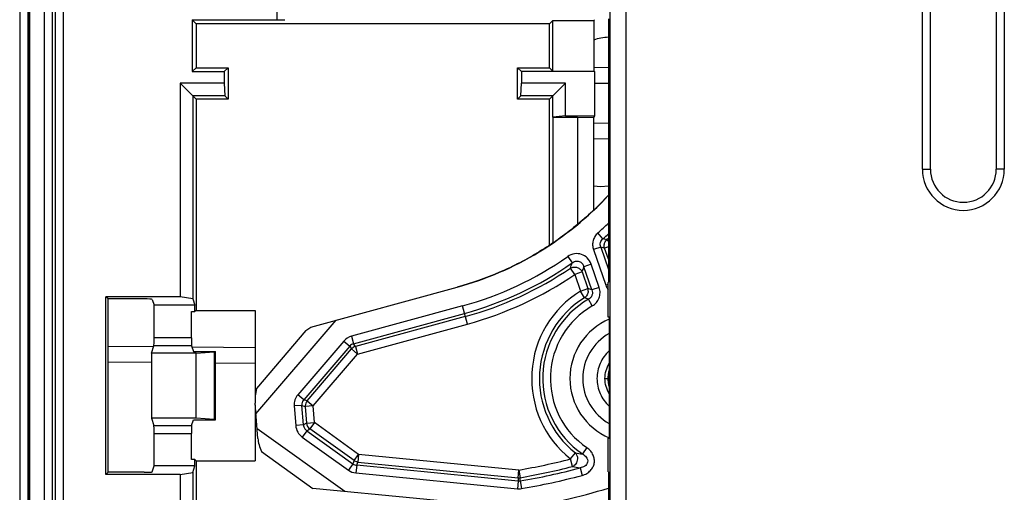
# Model space of a CAD drawing. Units: millimetres. Extents: x 0 to 420, y 0 to 297.
# Drawn here: x 135 to 144, y 177 to 182 of the extents above; entities that cross this region are included whole.
import ezdxf

# ---------------------------------------------------------------- set-up
doc = ezdxf.new("R2010")
doc.units = ezdxf.units.MM
doc.header["$LTSCALE"] = 23.1
doc.layers.add('INTF_1', color=7, linetype='CONTINUOUS')

msp = doc.modelspace()

# ---------------------------------------------------------------- linework, layer by layer
at = {"layer": 'INTF_1', "color": 7, "linetype": 'CONTINUOUS'}
for p, q in [((135.2452, 231.5777), (135.2452, 133.2235)), ((135.2596, 231.1943), (135.2596, 133.1947)), ((135.2524, 148.2365), (135.2524, 230.9478)), ((143.6823, 180.2861), (143.6823, 184.9361)), ((144.298, 184.9361), (144.298, 180.2861)), ((136.7809, 181.6814), (137.5721, 181.6814)), ((136.7809, 181.6814), (136.7809, 181.1978)), ((136.8176, 181.6447), (136.7809, 181.6814)), ((140.5358, 181.6761), (140.5423, 181.6827)), ((140.6727, 181.692), (140.6727, 179.2319)), ((140.1228, 181.6447), (136.8176, 181.6447)), ((136.8176, 181.6447), (136.8176, 181.2345)), ((140.1228, 181.6447), (140.1542, 181.6761)), ((140.1228, 181.2345), (140.1228, 181.6447)), ((140.1542, 181.6761), (140.5358, 181.6761)), ((140.1542, 181.203), (140.1542, 181.6761)), ((140.5358, 181.6761), (140.5358, 181.203)), ((136.8176, 181.2345), (136.7809, 181.1978)), ((136.8176, 181.2345), (137.1176, 181.2345)), ((137.1176, 181.2345), (137.0809, 181.1978)), ((137.1176, 181.2345), (137.1176, 180.9397)), ((139.8228, 181.2345), (140.1228, 181.2345)), ((139.8228, 180.9397), (139.8228, 181.2345)), ((139.8228, 181.2345), (139.8594, 181.1978)), ((140.1228, 181.2345), (140.1542, 181.203)), ((140.5358, 181.2384), (140.6727, 181.2372)), ((136.7809, 181.1978), (137.0809, 181.1978)), ((137.0809, 181.1978), (137.0809, 181.0889)), ((140.541, 181.1978), (139.8594, 181.1978)), ((139.8594, 181.1978), (139.8594, 181.0889)), ((140.1542, 181.203), (140.5358, 181.203)), ((140.5358, 181.203), (140.541, 181.1978)), ((140.541, 181.1978), (140.541, 180.7856)), ((136.6684, 181.0889), (136.6684, 179.0957)), ((137.0809, 181.0889), (136.6684, 181.0889)), ((136.8176, 180.9397), (136.6684, 181.0889)), ((137.0809, 181.0889), (137.0867, 180.9706)), ((139.8537, 180.9706), (139.8594, 181.0889)), ((140.2719, 181.0889), (139.8594, 181.0889)), ((140.1228, 180.9397), (140.2719, 181.0889)), ((140.2719, 180.7856), (140.2719, 181.0889)), ((137.0867, 180.9706), (136.7867, 180.9706)), ((136.7867, 180.9706), (136.7867, 179.0784)), ((137.1176, 180.9397), (137.0867, 180.9706)), ((139.8228, 180.9397), (139.8537, 180.9706)), ((140.1537, 180.9706), (139.8537, 180.9706)), ((140.1537, 180.7741), (140.1537, 180.9706)), ((137.1176, 180.9397), (136.8176, 180.9397)), ((136.8176, 180.9397), (136.8176, 178.9687)), ((140.1228, 180.9397), (139.8228, 180.9397)), ((140.1228, 179.5774), (140.1228, 180.9397)), ((140.1537, 180.7741), (140.1534, 180.7736)), ((140.1534, 180.7736), (140.385, 180.7736)), ((140.1534, 180.7736), (140.1534, 179.5979)), ((140.2719, 180.7856), (140.1537, 180.7741)), ((140.2719, 180.7856), (140.541, 180.7856)), ((140.385, 180.7736), (140.5323, 180.7683)), ((140.385, 180.7736), (140.385, 179.7725)), ((140.541, 180.7856), (140.5323, 180.7683)), ((140.5323, 180.7683), (140.5323, 179.9021)), ((140.6727, 180.5697), (140.5323, 180.5684)), ((140.5323, 180.1315), (140.6023, 180.1256)), ((140.6023, 180.1256), (140.6727, 180.1321)), ((140.6705, 178.9056), (140.6705, 179.2306)), ((137.8917, 178.8139), (139.2598, 179.1866)), ((135.9753, 177.4385), (135.9753, 179.0957)), ((136.6684, 179.0957), (135.9753, 179.0957)), ((135.995, 179.076), (135.9753, 179.0957)), ((135.995, 177.4581), (135.995, 179.076)), ((136.3322, 179.076), (135.995, 179.076)), ((136.4072, 179.0722), (136.4255, 179.0171)), ((136.4255, 178.7133), (136.4255, 179.0171)), ((136.8071, 179.0171), (136.4255, 179.0171)), ((136.7867, 179.0784), (136.6684, 179.0957)), ((136.7867, 179.0784), (136.8071, 179.0171)), ((136.8071, 178.9582), (136.8071, 179.0171)), ((136.7741, 178.9582), (136.8071, 178.9582)), ((136.7741, 178.7133), (136.7741, 178.9582)), ((136.8176, 178.9687), (136.8071, 178.9582)), ((136.8176, 178.9687), (137.3717, 178.9687)), ((137.3717, 178.9687), (137.3717, 178.1683)), ((137.3781, 178.0044), (138.1263, 178.8778)), ((140.6803, 178.9064), (140.6803, 177.7763)), ((137.8451, 178.78), (137.3834, 178.2411)), ((137.8451, 178.78), (137.8917, 178.8139)), ((135.995, 178.6351), (136.422, 178.6313)), ((136.402, 178.5713), (136.4243, 178.6384)), ((136.402, 178.5713), (136.402, 177.9628)), ((136.8202, 178.5713), (136.402, 178.5713)), ((136.7753, 178.6384), (136.7928, 178.5859)), ((136.7787, 178.6282), (137.3717, 178.623)), ((136.7928, 178.5859), (137.0002, 178.5859)), ((136.8202, 178.5713), (136.9887, 178.5824)), ((136.8202, 177.9628), (136.8202, 178.5713)), ((137.0002, 177.9483), (137.0002, 178.5859)), ((137.396, 177.7738), (137.3706, 178.1024)), ((137.3717, 178.0872), (137.3717, 177.5655)), ((136.8202, 177.9628), (136.402, 177.9628)), ((136.402, 177.9628), (136.4243, 177.8958)), ((136.7753, 177.8958), (136.7928, 177.9483)), ((136.7928, 177.9483), (137.0002, 177.9483)), ((136.9887, 177.9518), (136.8202, 177.9628)), ((136.4255, 177.5171), (136.4255, 177.8209)), ((136.7741, 177.576), (136.7741, 177.8209)), ((138.2074, 177.2788), (137.389, 177.8643)), ((140.6705, 177.4625), (140.6705, 177.777)), ((137.4288, 177.6514), (137.9088, 177.308)), ((136.8071, 177.576), (136.7741, 177.576)), ((136.8176, 177.5655), (136.8071, 177.576)), ((136.8071, 177.5171), (136.8071, 177.576)), ((136.8176, 177.5655), (137.3717, 177.5655)), ((136.8176, 177.5655), (136.8176, 175.5945)), ((135.9753, 177.4385), (135.995, 177.4581)), ((136.3322, 177.4581), (135.995, 177.4581)), ((136.4072, 177.462), (136.4255, 177.5171)), ((136.8071, 177.5171), (136.4255, 177.5171)), ((136.6684, 177.4385), (136.7867, 177.4558)), ((136.7867, 177.4558), (136.8071, 177.5171)), ((136.7867, 177.4558), (136.7867, 175.5636)), ((140.6727, 177.4614), (140.6705, 177.4625)), ((140.6727, 177.4614), (140.6727, 176.0633)), ((136.6684, 177.4385), (135.9753, 177.4385)), ((136.6684, 177.4385), (136.6684, 175.4453)), ((139.8467, 177.1185), (137.9088, 177.308))]:
    msp.add_line(p, q, dxfattribs=at)
at = {"layer": 'INTF_1', "color": 9, "linetype": 'CONTINUOUS'}
for p, q in [((135.1694, 231.4211), (135.1694, 133.2242)), ((135.3971, 231.1943), (135.3971, 141.1103)), ((135.4721, 231.1943), (135.4721, 141.1853)), ((140.6863, 196.8015), (140.6863, 173.7913)), ((140.8363, 196.8015), (140.8363, 173.7913)), ((135.5016, 187.7563), (135.5016, 173.3533)), ((135.5766, 187.7601), (135.5766, 173.3495)), ((137.5721, 187.7601), (137.5721, 181.6814)), ((143.6073, 180.2861), (143.6073, 184.9361)), ((144.373, 184.9361), (144.373, 180.2861)), ((140.6727, 181.0873), (140.541, 181.0884)), ((140.5323, 180.7184), (140.6727, 180.7196)), ((143.6073, 180.2861), (143.6823, 180.2861)), ((144.373, 180.2861), (144.298, 180.2861)), ((140.6217, 179.6382), (140.5739, 179.6926)), ((140.6569, 179.6286), (140.6218, 179.6382)), ((140.6727, 179.5634), (140.6366, 179.551)), ((140.6569, 179.6286), (140.6727, 179.6109)), ((140.2919, 179.4712), (140.3333, 179.4118)), ((140.6011, 179.5603), (140.5326, 179.5367)), ((140.5326, 179.5367), (140.647, 179.2043)), ((140.6366, 179.551), (140.6011, 179.5603)), ((140.6011, 179.5603), (140.6727, 179.3523)), ((140.6727, 179.446), (140.6366, 179.551)), ((140.5118, 179.3996), (140.4433, 179.376)), ((140.5862, 179.1833), (140.5118, 179.3996)), ((140.359, 179.3045), (140.3183, 179.3644)), ((140.4275, 179.3281), (140.359, 179.3045)), ((140.359, 179.3045), (140.4123, 179.1497)), ((140.4275, 179.3281), (140.4808, 179.1733)), ((140.5177, 179.1597), (140.4433, 179.376)), ((140.6705, 179.2123), (140.647, 179.2043)), ((140.4123, 179.1497), (140.4808, 179.1733)), ((140.4502, 179.0879), (140.4123, 179.1497)), ((140.5862, 179.1833), (140.5177, 179.1597)), ((139.3076, 179.0108), (138.2712, 178.7284)), ((139.3537, 178.8416), (139.3076, 179.0108)), ((140.5216, 179.0107), (140.4854, 179.0734)), ((138.2902, 178.6585), (139.3267, 178.9409)), ((139.3347, 178.9115), (138.3073, 178.6316)), ((138.3263, 178.5617), (139.3537, 178.8416)), ((136.7741, 178.7133), (136.4255, 178.7133)), ((138.1992, 178.6829), (137.7702, 178.1821)), ((138.1992, 178.6829), (138.2543, 178.6358)), ((138.2712, 178.7284), (138.2902, 178.6585)), ((138.3073, 178.6316), (138.2902, 178.6585)), ((136.7753, 178.6384), (136.4243, 178.6384)), ((136.9887, 178.5824), (136.9887, 177.9518)), ((138.2543, 178.6358), (137.8252, 178.135)), ((137.8566, 178.1247), (138.2713, 178.6088)), ((137.9116, 178.0776), (138.3263, 178.5617)), ((138.2543, 178.6358), (138.2713, 178.6088)), ((138.3263, 178.5617), (138.2713, 178.6088)), ((138.3073, 178.6316), (138.3263, 178.5617)), ((136.402, 178.4815), (135.995, 178.4851)), ((137.3717, 178.4731), (137.0002, 178.4763)), ((140.6402, 178.3334), (140.6671, 178.3334)), ((137.8252, 178.135), (137.7702, 178.1821)), ((137.8566, 178.1247), (137.8252, 178.135)), ((137.8566, 178.1247), (137.9116, 178.0776)), ((137.808, 178.0822), (137.7358, 178.0767)), ((137.7358, 178.0767), (137.7499, 177.8937)), ((137.808, 178.0822), (137.8394, 178.072)), ((137.8222, 177.8993), (137.808, 178.0822)), ((137.9116, 178.0776), (137.8394, 178.072)), ((137.8394, 178.072), (137.8515, 177.9158)), ((137.9237, 177.9214), (137.9116, 178.0776)), ((137.8515, 177.9158), (137.8222, 177.8993)), ((137.8515, 177.9158), (137.9237, 177.9214)), ((137.9237, 177.9214), (137.8816, 177.8625)), ((138.3375, 177.6253), (137.9237, 177.9214)), ((136.4243, 177.8958), (136.7753, 177.8958)), ((136.4255, 177.8209), (136.7741, 177.8209)), ((137.8222, 177.8993), (137.7499, 177.8937)), ((137.8522, 177.8459), (137.8101, 177.787)), ((137.8522, 177.8459), (137.8816, 177.8625)), ((137.8522, 177.8459), (138.2843, 177.5368)), ((138.2954, 177.5664), (137.8816, 177.8625)), ((137.8101, 177.787), (138.2421, 177.4779)), ((140.3188, 177.5823), (140.3637, 177.6391)), ((140.4702, 177.6884), (140.4292, 177.6286)), ((138.2954, 177.5664), (138.2843, 177.5368)), ((138.2954, 177.5664), (138.3375, 177.6253)), ((138.3194, 177.5236), (138.3305, 177.5532)), ((138.3375, 177.6253), (138.3305, 177.5532)), ((138.3305, 177.5532), (139.8273, 177.4069)), ((139.8344, 177.479), (138.3375, 177.6253)), ((140.3368, 177.5121), (140.3188, 177.5823)), ((138.2843, 177.5368), (138.2421, 177.4779)), ((138.3194, 177.5236), (138.3123, 177.4515)), ((138.3123, 177.4515), (139.8214, 177.304)), ((139.8284, 177.3761), (138.3194, 177.5236)), ((139.8273, 177.4069), (139.8344, 177.479)), ((139.8344, 177.479), (139.8466, 177.4076)), ((140.407, 177.4989), (140.4257, 177.4289)), ((139.8284, 177.3761), (139.8214, 177.304)), ((139.8273, 177.4069), (139.8284, 177.3761)), ((139.8476, 177.3768), (139.8466, 177.4076)), ((139.8476, 177.3768), (139.8598, 177.3054))]:
    msp.add_line(p, q, dxfattribs=at)
at = {"layer": 'INTF_1', "color": 7, "linetype": 'CONTINUOUS'}
for centre, radius, start, end in [((140.6725, 181.1433), 0.375, 89.97328, 111.41224), ((143.9902, 180.2861), 0.3079, 180, 360), ((138.4696, 182.0833), 3.0026, 285.25785, 317.20542), ((140.9127, 178.3333), 0.6, 112.80181, 247.1982), ((138.8054, 183.4922), 6.4582, 279.27849, 286.80884)]:
    msp.add_arc(centre, radius, start, end, dxfattribs=at)
at = {"layer": 'INTF_1', "color": 9, "linetype": 'CONTINUOUS'}
for centre, radius, start, end in [((143.9902, 180.2861), 0.3829, 180, 360), ((138.4712, 182.0811), 3.1822, 311.3592, 313.77735), ((138.4712, 182.0811), 3.2546, 311.35943, 312.57598), ((138.4712, 182.0811), 3.2851, 311.70854, 312.08436), ((138.4712, 182.0811), 3.1822, 285.23989, 304.90094), ((138.4712, 182.0811), 3.2546, 285.23989, 304.90095), ((132.5211, 181.8669), 8.1889, 342.20619, 342.55417), ((138.4712, 182.0811), 3.2851, 285.23989, 304.21258), ((138.4712, 182.0811), 3.3575, 285.23989, 304.21258), ((132.4853, 181.97), 8.3701, 341.60111, 341.94627), ((140.9127, 178.3333), 0.9575, 121.50966, 231.6624), ((139.4715, 176.3616), 2.9873, 69.49977, 70.25369), ((140.4071, 179.1524), 0.0766, 357.98941, 15.8437), ((140.9127, 178.3333), 0.8851, 121.50966, 231.66245), ((140.9127, 178.3333), 0.8546, 120.00154, 235.54498), ((139.478, 176.6729), 2.6034, 67.23368, 68.07295), ((140.9127, 178.3333), 0.7822, 120.00167, 235.54506), ((140.9127, 178.3333), 0.48, 118.97211, 241.02788), ((138.3092, 178.5888), 0.1447, 105.21453, 139.44127), ((138.3293, 178.557), 0.0778, 106.44318, 138.21316), ((137.8799, 178.0879), 0.1445, 139.35587, 184.47714), ((137.9172, 178.0757), 0.0779, 141.06527, 178.6472), ((137.9164, 178.0758), 0.0771, 178.66933, 182.82446), ((137.9289, 177.9243), 0.0779, 186.28493, 232.54795), ((140.6637, 179.3122), 1.6998, 259.83439, 262.07097), ((138.8054, 183.4922), 6.1006, 279.71034, 284.36343), ((138.3263, 177.5956), 0.1447, 234.40089, 264.43323), ((138.3247, 177.5911), 0.0677, 233.33984, 265.49309), ((138.8054, 183.4922), 6.1731, 279.71034, 284.36346), ((138.8054, 183.4922), 6.2036, 279.67203, 284.96143), ((140.7112, 179.3164), 1.8427, 258.27623, 260.49727), ((139.8342, 177.4845), 0.078, 264.9601, 279.16625), ((139.8354, 177.4511), 0.0753, 264.70373, 279.38475), ((138.8054, 183.4922), 6.276, 279.67203, 284.96146), ((139.8354, 177.4491), 0.1457, 264.46087, 279.62738)]:
    msp.add_arc(centre, radius, start, end, dxfattribs=at)
at = {"layer": 'INTF_1', "color": 7, "linetype": 'CONTINUOUS'}
for centre, major_axis, ratio, start_param, end_param in [((137.5721, 181.6827), (0.075, 0), 0.017455, -1.570796, -0.02618), ((141.215, 178.4413), (0.9987, 0), 0.942833, 2.144828, 2.147406), ((136.3322, 179.0721), (0.075, 0), 0.052408, 0.017453, 1.570796), ((140.723, 178.3413), (0.6008, 0), 0.942833, 1.641799, 1.658195), ((136.4242, 178.7133), (0, 0.075), 0.017455, -3.089233, -1.570796), ((136.7754, 178.7133), (0, 0.075), 0.017455, 1.570796, 3.089233), ((136.9477, 178.5841), (0.0525, 0), 0.052408, -0.674741, 0), ((137.5086, 178.2634), (0.086, 0.2634), 0.4143, -4.493582, -3.926886), ((136.9477, 177.9501), (0.0525, 0), 0.052408, 0, 0.674741), ((136.4242, 177.8209), (0, 0.075), 0.017455, -1.570796, -0.05236), ((136.7754, 177.8209), (0, 0.075), 0.017455, 0.05236, 1.570796), ((137.5552, 177.6598), (-0.1233, 0.2187), 0.466226, 0.785523, 1.351242), ((140.723, 178.3413), (0.6008, 0), 0.942833, -1.658195, -1.641799), ((136.3322, 177.4621), (0.075, 0), 0.052408, -1.570796, -0.017453)]:
    msp.add_ellipse(centre, major_axis=major_axis, ratio=ratio, start_param=start_param, end_param=end_param, dxfattribs=at)
for points, knots in [([(140.6729, 180.0442), (140.5782, 179.9419), (140.374, 179.7504), (140.0312, 179.5084), (139.6584, 179.3159), (139.3943, 179.2232), (139.2598, 179.1866)], [0, 0, 0, 0, 0.250002, 0.500004, 0.750006, 1, 1, 1, 1]), ([(140.6803, 178.4121), (140.676, 178.3994), (140.6711, 178.3799), (140.6676, 178.3534), (140.6672, 178.34), (140.6672, 178.3334)], [0, 0, 0, 0, 0.499802, 0.749904, 1, 1, 1, 1]), ([(140.6672, 178.3334), (140.6672, 178.3267), (140.6676, 178.3133), (140.6711, 178.2868), (140.676, 178.2672), (140.6803, 178.2546)], [0, 0, 0, 0, 0.250095, 0.500198, 1, 1, 1, 1])]:
    msp.add_open_spline(points, degree=3, knots=knots, dxfattribs=at)
at = {"layer": 'INTF_1', "color": 9, "linetype": 'CONTINUOUS'}
for points, knots in [([(140.5739, 179.6926), (140.5631, 179.6831), (140.5444, 179.6611), (140.5273, 179.6215), (140.5226, 179.5787), (140.5279, 179.5503), (140.5326, 179.5367)], [0, 0, 0, 0, 0.25215, 0.499999, 0.74785, 1, 1, 1, 1]), ([(140.6011, 179.5603), (140.5985, 179.567), (140.5952, 179.5812), (140.5972, 179.603), (140.6063, 179.623), (140.6162, 179.6337), (140.6217, 179.6382)], [0, 0, 0, 0, 0.249264, 0.500009, 0.750747, 1, 1, 1, 1]), ([(140.6335, 179.5745), (140.6337, 179.5846), (140.6381, 179.6047), (140.6497, 179.6216), (140.6569, 179.6286)], [0, 0, 0, 0, 0.50141, 1, 1, 1, 1]), ([(140.5118, 179.3996), (140.5043, 179.4214), (140.4802, 179.4611), (140.4219, 179.4971), (140.3536, 179.5023), (140.3108, 179.4844), (140.2919, 179.4712)], [0, 0, 0, 0, 0.258488, 0.500014, 0.741502, 1, 1, 1, 1]), ([(140.3333, 179.4118), (140.3423, 179.4191), (140.3582, 179.4278), (140.3816, 179.4307), (140.3994, 179.4278), (140.4154, 179.4197), (140.4326, 179.4035), (140.4403, 179.3871), (140.4433, 179.376)], [0, 0, 0, 0, 0.246964, 0.373042, 0.500009, 0.626964, 0.75302, 1, 1, 1, 1]), ([(140.3183, 179.3644), (140.3274, 179.3696), (140.3486, 179.3758), (140.3813, 179.3717), (140.41, 179.3554), (140.4232, 179.3377), (140.4275, 179.3281)], [0, 0, 0, 0, 0.246571, 0.500001, 0.753431, 1, 1, 1, 1]), ([(140.4837, 179.1497), (140.4832, 179.1373), (140.4766, 179.1132), (140.4598, 179.0946), (140.4502, 179.0879)], [0, 0, 0, 0, 0.512861, 1, 1, 1, 1]), ([(140.5177, 179.1597), (140.5209, 179.152), (140.5246, 179.1351), (140.5206, 179.1095), (140.5068, 179.0875), (140.4929, 179.0773), (140.4854, 179.0734)], [0, 0, 0, 0, 0.248926, 0.500029, 0.750982, 1, 1, 1, 1]), ([(140.5216, 179.0107), (140.536, 179.019), (140.5622, 179.0405), (140.5881, 179.0842), (140.5972, 179.1342), (140.5916, 179.1676), (140.5862, 179.1833)], [0, 0, 0, 0, 0.250049, 0.499992, 0.749955, 1, 1, 1, 1]), ([(138.2902, 178.6585), (138.2833, 178.6568), (138.2698, 178.6511), (138.2588, 178.6413), (138.2543, 178.6358)], [0, 0, 0, 0, 0.5, 1, 1, 1, 1]), ([(140.6802, 178.5916), (140.6622, 178.5754), (140.6296, 178.539), (140.5813, 178.4548), (140.5546, 178.3334), (140.5813, 178.2119), (140.6296, 178.1277), (140.6622, 178.0913), (140.6802, 178.0751)], [0, 0, 0, 0, 0.125331, 0.250678, 0.5, 0.749322, 0.874669, 1, 1, 1, 1]), ([(140.6402, 178.3334), (140.6402, 178.3582), (140.6474, 178.408), (140.6674, 178.454), (140.6803, 178.4753)], [0, 0, 0, 0, 0.499943, 1, 1, 1, 1]), ([(140.6802, 178.1915), (140.6674, 178.2128), (140.6473, 178.2588), (140.6402, 178.3086), (140.6402, 178.3334)], [0, 0, 0, 0, 0.500056, 1, 1, 1, 1]), ([(137.8252, 178.135), (137.8189, 178.1279), (137.809, 178.1111), (137.807, 178.0916), (137.808, 178.0822)], [0, 0, 0, 0, 0.5, 1, 1, 1, 1]), ([(137.7499, 177.8937), (137.7515, 177.8728), (137.764, 177.8313), (137.7931, 177.7992), (137.8101, 177.787)], [0, 0, 0, 0, 0.5, 1, 1, 1, 1]), ([(137.8222, 177.8993), (137.8227, 177.8888), (137.8285, 177.8677), (137.8435, 177.8518), (137.8522, 177.8459)], [0, 0, 0, 0, 0.500003, 1, 1, 1, 1]), ([(140.3637, 177.6391), (140.3701, 177.6324), (140.3811, 177.6144), (140.384, 177.5934), (140.3834, 177.5823)], [0, 0, 0, 0, 0.451983, 1, 1, 1, 1]), ([(140.4257, 177.4289), (140.4413, 177.4331), (140.4703, 177.445), (140.5055, 177.4725), (140.5293, 177.5059), (140.5416, 177.5427), (140.5423, 177.5815), (140.5311, 177.6207), (140.5071, 177.6583), (140.4837, 177.6792), (140.4702, 177.6884)], [0, 0, 0, 0, 0.143137, 0.272388, 0.389784, 0.500382, 0.610624, 0.727228, 0.85604, 1, 1, 1, 1]), ([(140.3834, 177.5823), (140.3825, 177.5661), (140.3726, 177.5367), (140.3488, 177.517), (140.3368, 177.5121)], [0, 0, 0, 0, 0.553032, 1, 1, 1, 1]), ([(140.4292, 177.6286), (140.436, 177.6249), (140.4491, 177.6162), (140.4659, 177.5995), (140.4779, 177.5783), (140.4801, 177.5533), (140.4694, 177.5306), (140.4512, 177.5146), (140.4298, 177.5042), (140.4146, 177.5002), (140.407, 177.4989)], [0, 0, 0, 0, 0.122664, 0.246507, 0.372241, 0.499793, 0.627256, 0.752935, 0.876973, 1, 1, 1, 1])]:
    msp.add_open_spline(points, degree=3, knots=knots, dxfattribs=at)
for points in [[(140.6366, 179.551), (140.6343, 179.5586), (140.6333, 179.5666), (140.6335, 179.5745)], [(140.647, 179.2043), (140.6523, 179.1888), (140.6604, 179.174), (140.6704, 179.1611)], [(138.3305, 177.5532), (138.318, 177.5546), (138.3056, 177.5593), (138.2954, 177.5664)]]:
    msp.add_open_spline(points, degree=3, dxfattribs=at)

doc.saveas('drawing.dxf')
